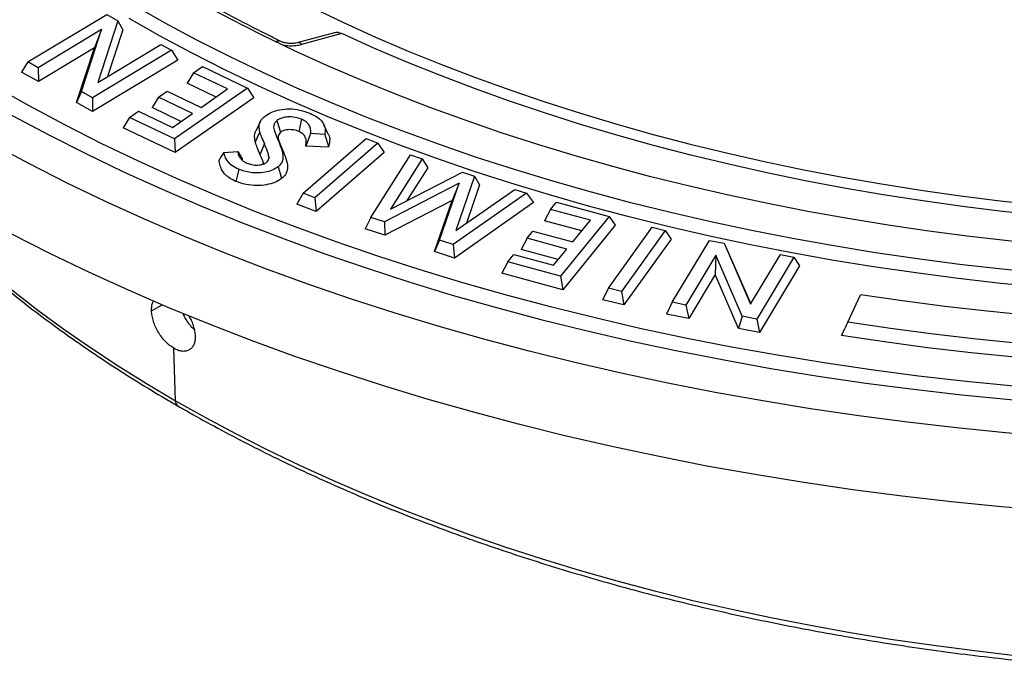
# Model space of a CAD drawing. Units: millimetres. Extents: x 10 to 410, y 10 to 287.
# Drawn here: x 322 to 335, y 206 to 214 of the extents above; entities that cross this region are included whole.
import ezdxf

# ---------------------------------------------------------------- set-up
doc = ezdxf.new("R2010")
doc.units = ezdxf.units.MM
doc.linetypes.add('SLD-Solid', pattern=[0])

msp = doc.modelspace()

# ---------------------------------------------------------------- linework, layer by layer
at = {"color": 7, "linetype": 'SLD-Solid', "lineweight": 25}
for p, q in [((322.484, 213.338), (323.466, 213.929)), ((323.466, 213.929), (323.605, 213.851)), ((323.605, 213.851), (323.354, 213.082)), ((323.605, 213.851), (323.666, 213.737)), ((323.402, 213.741), (322.613, 213.266)), ((323.149, 212.969), (323.402, 213.741)), ((323.402, 213.741), (323.312, 213.515)), ((323.666, 213.737), (323.476, 213.155)), ((326.302, 213.701), (325.851, 213.579)), ((326.392, 213.691), (325.891, 213.556)), ((326.351, 213.704), (326.392, 213.691)), ((323.312, 213.515), (322.615, 213.095)), ((323.089, 212.833), (323.312, 213.515)), ((323.354, 213.082), (324.141, 213.555)), ((324.141, 213.555), (324.27, 213.483)), ((324.27, 213.483), (323.288, 212.892)), ((324.27, 213.483), (324.349, 213.359)), ((322.484, 213.338), (322.404, 213.211)), ((322.613, 213.266), (322.484, 213.338)), ((324.349, 213.359), (323.29, 212.721)), ((324.548, 213.203), (324.66, 213.281)), ((324.66, 213.281), (325.219, 213.013)), ((322.615, 213.095), (322.404, 213.211)), ((322.613, 213.266), (322.615, 213.095)), ((324.548, 213.203), (324.469, 213.073)), ((324.97, 213.001), (324.548, 213.203)), ((324.827, 212.901), (324.469, 213.073)), ((323.149, 212.969), (323.089, 212.833)), ((323.288, 212.892), (323.149, 212.969)), ((324.11, 212.899), (324.031, 212.769)), ((324.11, 212.899), (324.218, 212.974)), ((324.532, 212.696), (324.11, 212.899)), ((324.218, 212.974), (324.64, 212.771)), ((325.219, 213.013), (324.309, 212.38)), ((324.64, 212.771), (324.97, 213.001)), ((325.219, 213.013), (325.298, 212.891)), ((323.29, 212.721), (323.089, 212.833)), ((323.288, 212.892), (323.29, 212.721)), ((325.298, 212.891), (324.317, 212.209)), ((323.75, 212.648), (323.861, 212.726)), ((323.861, 212.726), (324.283, 212.523)), ((324.389, 212.597), (324.031, 212.769)), ((324.283, 212.523), (324.532, 212.696)), ((323.75, 212.648), (323.671, 212.518)), ((324.309, 212.38), (323.75, 212.648)), ((325.376, 212.591), (325.322, 212.475)), ((325.586, 212.61), (325.631, 212.465)), ((325.893, 212.624), (325.859, 212.472)), ((326.225, 212.438), (326.171, 212.556)), ((324.317, 212.209), (323.671, 212.518)), ((326.005, 212.445), (325.944, 212.29)), ((326.181, 212.436), (326.005, 212.445)), ((324.309, 212.38), (324.317, 212.209)), ((325.429, 212.321), (325.375, 212.188)), ((325.589, 212.389), (325.643, 212.271)), ((325.91, 211.702), (326.696, 212.384)), ((326.229, 212.276), (325.944, 212.29)), ((326.843, 212.328), (326.057, 211.645)), ((326.696, 212.384), (326.843, 212.328)), ((326.843, 212.328), (326.921, 212.211)), ((324.925, 212.212), (325.097, 212.221)), ((325.097, 212.221), (325.151, 212.131)), ((326.921, 212.211), (326.073, 211.474)), ((326.755, 211.401), (327.249, 212.179)), ((327.249, 212.179), (327.394, 212.131)), ((325.151, 212.131), (325.153, 212.115)), ((325.487, 212.149), (325.463, 212.095)), ((327.394, 212.131), (326.999, 211.505)), ((327.394, 212.131), (327.463, 212.02)), ((326.999, 211.505), (327.895, 211.966)), ((327.463, 212.02), (327.205, 211.611)), ((327.895, 211.966), (328.048, 211.916)), ((327.857, 211.826), (326.923, 211.345)), ((327.611, 211.119), (327.857, 211.826)), ((327.857, 211.826), (327.769, 211.612)), ((328.048, 211.916), (327.813, 211.237)), ((328.11, 211.807), (327.945, 211.33)), ((328.048, 211.916), (328.11, 211.807)), ((325.91, 211.702), (325.832, 211.567)), ((326.057, 211.645), (325.91, 211.702)), ((328.695, 211.702), (327.781, 211.063)), ((327.813, 211.237), (328.548, 211.751)), ((328.548, 211.751), (328.695, 211.702)), ((328.695, 211.702), (328.781, 211.586)), ((326.073, 211.474), (325.832, 211.567)), ((326.057, 211.645), (326.073, 211.474)), ((327.769, 211.612), (326.93, 211.18)), ((327.548, 210.977), (327.769, 211.612)), ((328.781, 211.586), (327.795, 210.895)), ((328.993, 211.5), (329.067, 211.592)), ((329.067, 211.592), (329.725, 211.414)), ((328.993, 211.5), (328.918, 211.359)), ((329.489, 211.366), (328.993, 211.5)), ((326.755, 211.401), (326.686, 211.26)), ((326.923, 211.345), (326.755, 211.401)), ((326.923, 211.345), (326.93, 211.18)), ((329.381, 211.234), (328.918, 211.359)), ((329.725, 211.414), (329.118, 210.67)), ((329.269, 211.096), (329.489, 211.366)), ((329.725, 211.414), (329.799, 211.303)), ((326.93, 211.18), (326.686, 211.26)), ((328.701, 211.143), (328.773, 211.231)), ((328.773, 211.231), (329.269, 211.096)), ((329.799, 211.303), (329.145, 210.501)), ((329.714, 210.519), (330.258, 211.278)), ((330.422, 211.238), (329.878, 210.48)), ((330.258, 211.278), (330.422, 211.238)), ((330.422, 211.238), (330.495, 211.13)), ((327.611, 211.119), (327.548, 210.977)), ((327.781, 211.063), (327.611, 211.119)), ((327.781, 211.063), (327.795, 210.895)), ((328.701, 211.143), (328.627, 211.002)), ((329.197, 211.008), (328.701, 211.143)), ((330.495, 211.13), (329.908, 210.312)), ((330.51, 210.344), (330.974, 211.116)), ((330.974, 211.116), (331.156, 211.08)), ((331.156, 211.08), (331.485, 210.321)), ((331.156, 211.08), (331.203, 210.979)), ((327.795, 210.895), (327.548, 210.977)), ((328.461, 210.848), (328.535, 210.939)), ((328.535, 210.939), (329.031, 210.805)), ((329.09, 210.876), (328.627, 211.002)), ((329.031, 210.805), (329.197, 211.008)), ((331.203, 210.979), (331.487, 210.324)), ((331.485, 210.321), (331.856, 210.94)), ((331.856, 210.94), (332.025, 210.906)), ((328.461, 210.848), (328.387, 210.707)), ((329.118, 210.67), (328.461, 210.848)), ((331.052, 210.931), (330.679, 210.31)), ((331.052, 210.931), (331.043, 210.692)), ((331.38, 210.17), (331.052, 210.931)), ((332.025, 210.906), (331.562, 210.134)), ((332.025, 210.906), (332.096, 210.8)), ((329.145, 210.501), (328.387, 210.707)), ((331.043, 210.692), (330.714, 210.143)), ((331.333, 210.02), (331.043, 210.692)), ((332.096, 210.8), (331.596, 209.967)), ((329.118, 210.67), (329.145, 210.501)), ((329.714, 210.519), (329.641, 210.376)), ((329.878, 210.48), (329.714, 210.519)), ((329.878, 210.48), (329.908, 210.312)), ((329.908, 210.312), (329.641, 210.376)), ((330.51, 210.344), (330.439, 210.198)), ((330.679, 210.31), (330.51, 210.344)), ((332.695, 210.095), (332.855, 210.439)), ((330.679, 210.31), (330.714, 210.143)), ((330.714, 210.143), (330.439, 210.198)), ((331.38, 210.17), (331.333, 210.02)), ((331.562, 210.134), (331.38, 210.17)), ((331.562, 210.134), (331.596, 209.967)), ((331.596, 209.967), (331.333, 210.02)), ((324.322, 209.118), (324.302, 209.771))]:
    msp.add_line(p, q, dxfattribs=at)
at = {"color": 1, "linetype": 'SLD-Solid', "lineweight": 25}
msp.add_line((324.023, 210.238), (324.154, 210.313), dxfattribs=at)
at = {"color": 7, "linetype": 'SLD-Solid', "lineweight": 25, "flags": 128}
for points in [[(321.859, 212.914), (322.297, 212.668), (322.746, 212.428), (323.206, 212.196), (323.676, 211.97), (324.156, 211.752), (324.645, 211.541), (325.145, 211.337), (325.653, 211.141), (326.17, 210.953), (326.695, 210.772), (327.228, 210.6), (327.769, 210.435), (328.318, 210.279), (328.873, 210.132), (329.434, 209.992), (330.002, 209.862), (330.576, 209.739), (331.154, 209.626), (331.738, 209.521), (332.326, 209.426), (332.919, 209.339), (333.515, 209.261), (334.115, 209.192), (334.717, 209.132), (335.322, 209.082), (335.929, 209.04), (336.538, 209.008), (337.148, 208.985), (337.758, 208.971), (338.37, 208.966), (338.981, 208.971), (339.592, 208.985), (340.202, 209.008), (340.81, 209.04), (341.417, 209.082), (342.022, 209.132), (342.625, 209.192), (343.224, 209.261), (343.82, 209.339), (344.413, 209.426), (345.001, 209.521), (345.585, 209.626), (346.164, 209.739), (346.737, 209.862), (347.305, 209.992), (347.867, 210.132), (348.422, 210.279), (348.97, 210.435), (349.511, 210.6), (350.044, 210.772), (350.57, 210.953), (351.087, 211.141), (351.595, 211.337), (352.094, 211.541), (352.584, 211.752), (353.064, 211.97), (353.534, 212.196), (353.993, 212.428), (354.442, 212.668), (354.88, 212.914), (355.307, 213.167), (355.722, 213.426), (356.125, 213.691), (356.515, 213.963), (356.894, 214.24), (357.26, 214.523), (357.612, 214.811), (357.952, 215.104), (358.278, 215.403), (358.591, 215.706), (358.889, 216.014), (359.174, 216.326), (359.444, 216.642), (359.7, 216.963), (359.942, 217.287), (360.168, 217.615), (360.38, 217.946), (360.576, 218.28), (360.757, 218.617), (360.923, 218.957), (361.074, 219.299), (361.209, 219.643), (361.328, 219.989), (361.431, 220.337), (361.519, 220.686), (361.591, 221.036), (361.647, 221.388), (361.687, 221.74), (361.711, 222.093), (361.719, 222.445), (361.711, 222.798), (361.687, 223.151), (361.647, 223.503), (361.591, 223.854), (361.519, 224.205), (361.431, 224.554), (361.328, 224.902), (361.209, 225.248), (361.074, 225.592), (360.923, 225.934), (360.757, 226.274), (360.576, 226.611), (360.38, 226.945), (360.168, 227.276), (359.942, 227.604), (359.7, 227.928), (359.444, 228.248), (359.174, 228.565), (358.889, 228.877), (358.591, 229.185), (358.278, 229.488), (357.952, 229.787), (357.612, 230.08), (357.26, 230.368), (356.894, 230.651), (356.515, 230.928), (356.125, 231.199), (355.722, 231.465), (355.307, 231.724), (354.88, 231.977)], [(354.673, 231.857), (355.094, 231.607), (355.504, 231.352), (355.902, 231.09), (356.288, 230.822), (356.661, 230.548), (357.022, 230.269), (357.371, 229.984), (357.706, 229.695), (358.028, 229.4), (358.337, 229.1), (358.632, 228.796), (358.913, 228.488), (359.18, 228.176), (359.432, 227.859), (359.671, 227.539), (359.894, 227.215), (360.103, 226.888), (360.297, 226.558), (360.476, 226.226), (360.64, 225.89), (360.789, 225.553), (360.922, 225.213), (361.04, 224.871), (361.142, 224.528), (361.228, 224.183), (361.299, 223.837), (361.355, 223.49), (361.394, 223.142), (361.418, 222.794), (361.426, 222.445), (361.418, 222.097), (361.394, 221.749), (361.355, 221.401), (361.299, 221.054), (361.228, 220.708), (361.142, 220.363), (361.04, 220.02), (360.922, 219.678), (360.789, 219.338), (360.64, 219.001), (360.476, 218.665), (360.297, 218.332), (360.103, 218.002), (359.894, 217.676), (359.671, 217.352), (359.432, 217.032), (359.18, 216.715), (358.913, 216.403), (358.632, 216.094), (358.337, 215.79), (358.028, 215.491), (357.706, 215.196), (357.371, 214.907), (357.022, 214.622), (356.661, 214.343), (356.288, 214.069), (355.902, 213.801), (355.504, 213.539), (355.094, 213.283), (354.673, 213.034), (354.24, 212.791), (353.797, 212.554), (353.343, 212.324), (352.879, 212.102), (352.405, 211.886), (351.922, 211.677), (351.429, 211.476), (350.927, 211.283), (350.416, 211.097), (349.898, 210.919), (349.371, 210.748), (348.837, 210.586), (348.296, 210.432), (347.747, 210.286), (347.193, 210.149), (346.632, 210.02), (346.066, 209.899), (345.494, 209.787), (344.918, 209.684), (344.337, 209.589), (343.752, 209.503), (343.163, 209.426), (342.571, 209.358), (341.976, 209.299), (341.379, 209.249), (340.78, 209.208), (340.179, 209.177), (339.576, 209.154), (338.973, 209.14), (338.37, 209.135), (337.766, 209.14), (337.163, 209.154), (336.561, 209.177), (335.96, 209.208), (335.36, 209.249), (334.763, 209.299), (334.168, 209.358), (333.576, 209.426), (332.987, 209.503), (332.402, 209.589), (331.821, 209.684), (331.245, 209.787), (330.673, 209.899), (330.107, 210.02), (329.547, 210.149), (328.992, 210.286), (328.444, 210.432), (327.902, 210.586), (327.368, 210.748), (326.842, 210.919), (326.323, 211.097), (325.812, 211.283), (325.311, 211.476), (324.818, 211.677), (324.334, 211.886), (323.86, 212.102), (323.396, 212.324), (322.942, 212.554), (322.499, 212.791), (322.067, 213.034)], [(352.932, 230.852), (353.308, 230.629), (353.674, 230.401), (354.03, 230.167), (354.375, 229.927), (354.708, 229.683), (355.031, 229.434), (355.342, 229.179), (355.642, 228.921), (355.929, 228.657), (356.205, 228.39), (356.468, 228.118), (356.719, 227.843), (356.958, 227.564), (357.184, 227.281), (357.396, 226.995), (357.596, 226.706), (357.783, 226.414), (357.956, 226.119), (358.116, 225.822), (358.262, 225.523), (358.395, 225.221), (358.514, 224.917), (358.619, 224.612), (358.711, 224.305), (358.788, 223.997), (358.851, 223.688), (358.901, 223.378), (358.936, 223.068), (358.957, 222.757), (358.964, 222.445), (358.957, 222.134), (358.936, 221.823), (358.901, 221.513), (358.851, 221.203), (358.788, 220.894), (358.711, 220.586), (358.619, 220.279), (358.514, 219.974), (358.395, 219.67), (358.262, 219.368), (358.116, 219.069), (357.956, 218.772), (357.783, 218.477), (357.596, 218.185), (357.396, 217.896), (357.184, 217.61), (356.958, 217.327), (356.719, 217.048), (356.468, 216.773), (356.205, 216.501), (355.929, 216.233), (355.642, 215.97), (355.342, 215.711), (355.031, 215.457), (354.708, 215.208), (354.375, 214.963), (354.03, 214.724), (353.674, 214.49), (353.308, 214.262), (352.932, 214.039), (352.546, 213.822), (352.15, 213.61), (351.745, 213.405), (351.33, 213.206), (350.907, 213.013), (350.475, 212.827), (350.035, 212.647), (349.586, 212.475), (349.13, 212.308), (348.667, 212.149), (348.197, 211.997), (347.719, 211.852), (347.236, 211.715), (346.746, 211.584), (346.251, 211.461), (345.75, 211.346), (345.244, 211.238), (344.734, 211.138), (344.219, 211.046), (343.7, 210.962), (343.177, 210.885), (342.652, 210.816), (342.123, 210.756), (341.591, 210.703), (341.058, 210.658), (340.522, 210.622), (339.986, 210.593), (339.448, 210.573), (338.909, 210.561), (338.37, 210.556), (337.831, 210.561), (337.292, 210.573), (336.754, 210.593), (336.217, 210.622), (335.682, 210.658), (335.148, 210.703), (334.617, 210.756), (334.088, 210.816), (333.562, 210.885), (333.039, 210.962), (332.521, 211.046), (332.006, 211.138), (331.495, 211.238), (330.989, 211.346), (330.489, 211.461), (329.993, 211.584), (329.504, 211.715), (329.02, 211.852), (328.543, 211.997), (328.072, 212.149), (327.609, 212.308), (327.153, 212.475), (326.705, 212.647), (326.265, 212.827), (325.833, 213.013), (325.409, 213.206), (324.995, 213.405), (324.589, 213.61), (324.193, 213.822), (323.807, 214.039)], [(352.497, 230.601), (352.862, 230.385), (353.217, 230.163), (353.562, 229.936), (353.896, 229.704), (354.22, 229.467), (354.533, 229.225), (354.835, 228.978), (355.126, 228.727), (355.405, 228.472), (355.672, 228.212), (355.928, 227.949), (356.171, 227.682), (356.403, 227.411), (356.621, 227.137), (356.828, 226.859), (357.022, 226.579), (357.203, 226.295), (357.371, 226.01), (357.526, 225.721), (357.668, 225.431), (357.797, 225.138), (357.912, 224.843), (358.014, 224.547), (358.103, 224.25), (358.178, 223.951), (358.239, 223.651), (358.287, 223.35), (358.321, 223.049), (358.342, 222.747), (358.349, 222.445), (358.342, 222.144), (358.321, 221.842), (358.287, 221.541), (358.239, 221.24), (358.178, 220.94), (358.103, 220.641), (358.014, 220.344), (357.912, 220.047), (357.797, 219.753), (357.668, 219.46), (357.526, 219.17), (357.371, 218.881), (357.203, 218.595), (357.022, 218.312), (356.828, 218.032), (356.621, 217.754), (356.403, 217.48), (356.171, 217.209), (355.928, 216.942), (355.672, 216.679), (355.405, 216.419), (355.126, 216.164), (354.835, 215.913), (354.533, 215.666), (354.22, 215.424), (353.896, 215.187), (353.562, 214.955), (353.217, 214.728), (352.862, 214.506), (352.497, 214.29), (352.122, 214.079), (351.738, 213.874), (351.345, 213.675), (350.943, 213.482), (350.532, 213.295), (350.113, 213.114), (349.686, 212.94), (349.251, 212.772), (348.809, 212.611), (348.359, 212.457), (347.903, 212.309), (347.44, 212.169), (346.971, 212.035), (346.496, 211.909), (346.015, 211.79), (345.53, 211.678), (345.039, 211.573), (344.544, 211.476), (344.044, 211.387), (343.541, 211.305), (343.034, 211.23), (342.524, 211.164), (342.011, 211.105), (341.495, 211.054), (340.977, 211.01), (340.458, 210.975), (339.937, 210.947), (339.415, 210.928), (338.893, 210.916), (338.37, 210.912), (337.847, 210.916), (337.324, 210.928), (336.802, 210.947), (336.281, 210.975), (335.762, 211.01), (335.244, 211.054), (334.729, 211.105), (334.216, 211.164), (333.706, 211.23), (333.199, 211.305), (332.695, 211.387), (332.196, 211.476), (331.701, 211.573), (331.21, 211.678), (330.724, 211.79), (330.243, 211.909), (329.768, 212.035), (329.299, 212.169), (328.836, 212.309), (328.38, 212.457), (327.931, 212.611), (327.488, 212.772), (327.053, 212.94), (326.626, 213.114), (326.207, 213.295), (325.796, 213.482), (325.394, 213.675), (325.001, 213.874), (324.617, 214.079), (324.242, 214.29)], [(324.907, 230.154), (324.554, 229.945), (324.21, 229.73), (323.876, 229.509), (323.553, 229.284), (323.24, 229.054), (322.938, 228.819), (322.646, 228.58), (322.366, 228.336), (322.097, 228.088), (321.84, 227.836), (321.594, 227.58), (321.361, 227.32), (321.139, 227.057), (320.929, 226.79), (320.732, 226.521), (320.548, 226.248), (320.376, 225.973), (320.217, 225.695), (320.07, 225.415), (319.937, 225.133), (319.817, 224.849), (319.71, 224.563), (319.616, 224.275), (319.535, 223.986), (319.468, 223.696), (319.414, 223.405), (319.373, 223.114), (319.346, 222.821), (319.333, 222.529), (319.333, 222.236), (319.346, 221.944), (319.373, 221.652), (319.414, 221.36), (319.468, 221.069), (319.535, 220.779), (319.616, 220.49), (319.71, 220.203), (319.817, 219.917), (319.937, 219.632), (320.07, 219.35), (320.217, 219.07), (320.376, 218.792), (320.548, 218.517), (320.732, 218.244), (320.929, 217.975), (321.139, 217.708), (321.361, 217.445), (321.594, 217.186), (321.84, 216.93), (322.097, 216.677), (322.366, 216.429), (322.646, 216.186), (322.938, 215.946), (323.24, 215.711), (323.553, 215.481), (323.876, 215.256), (324.21, 215.036), (324.554, 214.821), (324.907, 214.611), (325.271, 214.407), (325.643, 214.208), (326.024, 214.016), (326.415, 213.829), (326.813, 213.648), (327.22, 213.474), (327.635, 213.306), (328.057, 213.144), (328.487, 212.989), (328.924, 212.84), (329.367, 212.698), (329.817, 212.563), (330.273, 212.435), (330.734, 212.315), (331.201, 212.201), (331.673, 212.094), (332.15, 211.995), (332.631, 211.903), (333.117, 211.819), (333.606, 211.742), (334.098, 211.672), (334.593, 211.61), (335.091, 211.556), (335.592, 211.51), (336.094, 211.471), (336.598, 211.44), (337.103, 211.416), (337.61, 211.401), (338.116, 211.393), (338.623, 211.393), (339.13, 211.401), (339.636, 211.416), (340.141, 211.44), (340.645, 211.471), (341.148, 211.51), (341.648, 211.556), (342.146, 211.61), (342.641, 211.672), (343.134, 211.742), (343.623, 211.819), (344.108, 211.903), (344.589, 211.995), (345.066, 212.094), (345.538, 212.201), (346.005, 212.315), (346.467, 212.435), (346.923, 212.563), (347.372, 212.698), (347.816, 212.84), (348.252, 212.989), (348.682, 213.144), (349.104, 213.306), (349.519, 213.474), (349.926, 213.648), (350.325, 213.829), (350.715, 214.016), (351.096, 214.208), (351.469, 214.407), (351.832, 214.611)], [(351.913, 230.138), (352.269, 229.928), (352.614, 229.712), (352.95, 229.49), (353.275, 229.264), (353.59, 229.033), (353.893, 228.797), (354.186, 228.556), (354.468, 228.311), (354.738, 228.062), (354.997, 227.809), (355.244, 227.552), (355.479, 227.291), (355.702, 227.026), (355.912, 226.759), (356.111, 226.488), (356.296, 226.214), (356.469, 225.937), (356.63, 225.658), (356.777, 225.377), (356.911, 225.093), (357.033, 224.807), (357.14, 224.52), (357.235, 224.231), (357.317, 223.941), (357.385, 223.649), (357.439, 223.357), (357.48, 223.064), (357.508, 222.77), (357.522, 222.476), (357.522, 222.182), (357.509, 221.888), (357.482, 221.595), (357.442, 221.302), (357.389, 221.009), (357.321, 220.718), (357.241, 220.427), (357.147, 220.138), (357.04, 219.851), (356.92, 219.565), (356.786, 219.281), (356.64, 219), (356.48, 218.72), (356.308, 218.444), (356.123, 218.17), (355.926, 217.899), (355.716, 217.631), (355.494, 217.366), (355.26, 217.105), (355.013, 216.848), (354.755, 216.594), (354.486, 216.344), (354.205, 216.099), (353.913, 215.858), (353.61, 215.622), (353.296, 215.39), (352.971, 215.164), (352.637, 214.942), (352.292, 214.726), (351.937, 214.515), (351.573, 214.309), (351.199, 214.109), (350.816, 213.915), (350.425, 213.727), (350.025, 213.545), (349.616, 213.369), (349.2, 213.2), (348.776, 213.037), (348.345, 212.88), (347.907, 212.731), (347.462, 212.588), (347.01, 212.451), (346.552, 212.322), (346.089, 212.2), (345.62, 212.085), (345.146, 211.978), (344.667, 211.877), (344.184, 211.784), (343.697, 211.699), (343.206, 211.621), (342.711, 211.55), (342.214, 211.487), (341.713, 211.432), (341.211, 211.385), (340.706, 211.345), (340.2, 211.313), (339.692, 211.289), (339.183, 211.273), (338.674, 211.264), (338.165, 211.263), (337.656, 211.27), (337.147, 211.285), (336.639, 211.308), (336.132, 211.338), (335.627, 211.376), (335.124, 211.422), (334.623, 211.476), (334.125, 211.537), (333.63, 211.606), (333.138, 211.683), (332.65, 211.767), (332.166, 211.859), (331.687, 211.957), (331.212, 212.064), (330.742, 212.177), (330.277, 212.298), (329.818, 212.426), (329.366, 212.56), (328.919, 212.702), (328.48, 212.851), (328.047, 213.006), (327.622, 213.167), (327.204, 213.336), (326.794, 213.51), (326.392, 213.691)], [(357.251, 227.194), (357.265, 227.176), (357.479, 226.889), (357.679, 226.599), (357.867, 226.306), (358.041, 226.01), (358.201, 225.711), (358.348, 225.41), (358.481, 225.107), (358.601, 224.802), (358.707, 224.496), (358.798, 224.188), (358.876, 223.878), (358.94, 223.568), (358.989, 223.257), (359.025, 222.945), (359.046, 222.632), (359.053, 222.32), (359.046, 222.007), (359.025, 221.695), (358.989, 221.383), (358.94, 221.072), (358.876, 220.761), (358.798, 220.452), (358.707, 220.144), (358.601, 219.837), (358.481, 219.532), (358.348, 219.229), (358.201, 218.929), (358.041, 218.63), (357.867, 218.334), (357.679, 218.041), (357.479, 217.75), (357.265, 217.463), (357.038, 217.179), (356.799, 216.899), (356.547, 216.622), (356.282, 216.35), (356.005, 216.081), (355.716, 215.817), (355.415, 215.557), (355.103, 215.302), (354.779, 215.051), (354.444, 214.806), (354.097, 214.565), (353.74, 214.33), (353.373, 214.101), (352.995, 213.877), (352.607, 213.659), (352.209, 213.447), (351.802, 213.24), (351.386, 213.041), (350.961, 212.847), (350.527, 212.66), (350.085, 212.48), (349.635, 212.306), (349.177, 212.139), (348.711, 211.979), (348.239, 211.827), (347.76, 211.681), (347.274, 211.543), (346.782, 211.412), (346.285, 211.288), (345.782, 211.173), (345.274, 211.064), (344.761, 210.964), (344.244, 210.871), (343.723, 210.786), (343.198, 210.71), (342.67, 210.641), (342.139, 210.58), (341.605, 210.527), (341.069, 210.482), (340.532, 210.445), (339.992, 210.416), (339.452, 210.396), (338.911, 210.384), (338.37, 210.38), (337.828, 210.384), (337.287, 210.396), (336.747, 210.416), (336.208, 210.445), (335.67, 210.482), (335.134, 210.527), (334.6, 210.58), (334.069, 210.641), (333.541, 210.71), (333.016, 210.786), (332.495, 210.871), (331.978, 210.964), (331.465, 211.064), (330.957, 211.173), (330.455, 211.288), (329.957, 211.412), (329.465, 211.543), (328.98, 211.681), (328.5, 211.827), (328.028, 211.979), (327.563, 212.139), (327.105, 212.306), (326.655, 212.48), (326.212, 212.66), (325.779, 212.847), (325.353, 213.041), (324.937, 213.24), (324.53, 213.447), (324.132, 213.659), (323.744, 213.877)], [(359.168, 226.815), (359.349, 226.517), (359.517, 226.216), (359.672, 225.912), (359.814, 225.607), (359.943, 225.299), (360.059, 224.99), (360.162, 224.679), (360.251, 224.367), (360.327, 224.054), (360.389, 223.739), (360.438, 223.424), (360.473, 223.108), (360.494, 222.792), (360.503, 222.476), (360.497, 222.16), (360.478, 221.843), (360.445, 221.528), (360.399, 221.212), (360.34, 220.898), (360.267, 220.584), (360.18, 220.272), (360.08, 219.961), (359.967, 219.651), (359.84, 219.343), (359.701, 219.037), (359.548, 218.733), (359.382, 218.432), (359.204, 218.133), (359.012, 217.836), (358.808, 217.543), (358.592, 217.252), (358.363, 216.965), (358.122, 216.68), (357.868, 216.4), (357.603, 216.123), (357.326, 215.85), (357.037, 215.581), (356.737, 215.316), (356.426, 215.056), (356.103, 214.8), (355.77, 214.549), (355.426, 214.303), (355.071, 214.061), (354.707, 213.825), (354.332, 213.594), (353.947, 213.369), (353.553, 213.149), (353.15, 212.935), (352.738, 212.727), (352.316, 212.524), (351.886, 212.328), (351.448, 212.138), (351.002, 211.954), (350.548, 211.777), (350.087, 211.606), (349.619, 211.442), (349.143, 211.284), (348.661, 211.134), (348.173, 210.99), (347.678, 210.853), (347.178, 210.724), (346.673, 210.602), (346.162, 210.487), (345.647, 210.379), (345.127, 210.278), (344.603, 210.186), (344.076, 210.1), (343.544, 210.022), (343.01, 209.952), (342.473, 209.89), (341.933, 209.835), (341.391, 209.788), (340.847, 209.749), (340.302, 209.717), (339.755, 209.693), (339.208, 209.678), (338.66, 209.669), (338.112, 209.669), (337.564, 209.677), (337.017, 209.692), (336.47, 209.716), (335.925, 209.747), (335.381, 209.785), (334.839, 209.832), (334.299, 209.886), (333.761, 209.948), (333.227, 210.018), (332.695, 210.095)], [(359.232, 226.738), (359.416, 226.437), (359.586, 226.135), (359.744, 225.83), (359.888, 225.522), (360.019, 225.213), (360.137, 224.902), (360.241, 224.589), (360.332, 224.275), (360.409, 223.96), (360.473, 223.644), (360.523, 223.327), (360.559, 223.009), (360.582, 222.691), (360.591, 222.372), (360.587, 222.054), (360.568, 221.736), (360.536, 221.418), (360.491, 221.101), (360.432, 220.784), (360.359, 220.469), (360.272, 220.154), (360.173, 219.841), (360.059, 219.529), (359.933, 219.219), (359.793, 218.911), (359.64, 218.606), (359.473, 218.302), (359.294, 218.001), (359.102, 217.702), (358.897, 217.407), (358.68, 217.114), (358.45, 216.825), (358.207, 216.539), (357.953, 216.256), (357.686, 215.978), (357.407, 215.703), (357.117, 215.432), (356.815, 215.166), (356.502, 214.904), (356.177, 214.646), (355.842, 214.393), (355.496, 214.146), (355.139, 213.903), (354.772, 213.665), (354.395, 213.433), (354.008, 213.206), (353.611, 212.985), (353.205, 212.769), (352.79, 212.559), (352.366, 212.356), (351.934, 212.158), (351.493, 211.967), (351.043, 211.782), (350.587, 211.604), (350.122, 211.432), (349.65, 211.267), (349.172, 211.109), (348.687, 210.958), (348.195, 210.814), (347.697, 210.676), (347.194, 210.546), (346.685, 210.423), (346.171, 210.308), (345.652, 210.2), (345.129, 210.099), (344.601, 210.006), (344.07, 209.921), (343.535, 209.843), (342.997, 209.773), (342.457, 209.71), (341.913, 209.656), (341.368, 209.609), (340.82, 209.57), (340.271, 209.539), (339.721, 209.515), (339.17, 209.5), (338.619, 209.492), (338.068, 209.493), (337.516, 209.501), (336.965, 209.517), (336.415, 209.541), (335.867, 209.573), (335.319, 209.613), (334.774, 209.661), (334.231, 209.716), (333.69, 209.779), (333.153, 209.85), (332.618, 209.929)], [(358.59, 226.694), (358.768, 226.4), (358.933, 226.104), (359.085, 225.806), (359.224, 225.505), (359.35, 225.203), (359.463, 224.898), (359.563, 224.593), (359.65, 224.286), (359.723, 223.977), (359.783, 223.668), (359.829, 223.358), (359.862, 223.048), (359.881, 222.737), (359.887, 222.426), (359.88, 222.115), (359.858, 221.804), (359.824, 221.493), (359.776, 221.183), (359.714, 220.874), (359.64, 220.566), (359.551, 220.259), (359.45, 219.954), (359.335, 219.65), (359.207, 219.348), (359.066, 219.047), (358.912, 218.749), (358.746, 218.453), (358.566, 218.16), (358.374, 217.869), (358.169, 217.581), (357.952, 217.297), (357.722, 217.015), (357.481, 216.737), (357.227, 216.463), (356.962, 216.192), (356.684, 215.925), (356.396, 215.662), (356.096, 215.404), (355.785, 215.15), (355.463, 214.9), (355.13, 214.655), (354.787, 214.416), (354.434, 214.181), (354.07, 213.951), (353.697, 213.727), (353.313, 213.508), (352.921, 213.295), (352.52, 213.087), (352.109, 212.886), (351.69, 212.69), (351.263, 212.5), (350.827, 212.317), (350.384, 212.14), (349.933, 211.97), (349.475, 211.806), (349.01, 211.649), (348.538, 211.498), (348.06, 211.355), (347.576, 211.218), (347.086, 211.088), (346.591, 210.966), (346.09, 210.851), (345.584, 210.743), (345.075, 210.642), (344.56, 210.549), (344.042, 210.463), (343.521, 210.385), (342.996, 210.314), (342.468, 210.251), (341.938, 210.196), (341.405, 210.148), (340.871, 210.108), (340.335, 210.076), (339.798, 210.051), (339.259, 210.034), (338.721, 210.025), (338.182, 210.024), (337.643, 210.031), (337.105, 210.045), (336.567, 210.067), (336.031, 210.097), (335.496, 210.135), (334.963, 210.18), (334.432, 210.233), (333.903, 210.294), (333.377, 210.363), (332.855, 210.439)], [(361.599, 225.074), (361.744, 224.743), (361.883, 224.388), (362.006, 224.032), (362.112, 223.674), (362.202, 223.315), (362.276, 222.954), (362.334, 222.592), (362.375, 222.23), (362.4, 221.867), (362.408, 221.503), (362.4, 221.14), (362.375, 220.777), (362.334, 220.414), (362.276, 220.053), (362.202, 219.692), (362.112, 219.332), (362.006, 218.974), (361.883, 218.618), (361.744, 218.264), (361.589, 217.912), (361.418, 217.562), (361.232, 217.215), (361.029, 216.871), (360.812, 216.53), (360.578, 216.193), (360.33, 215.859), (360.066, 215.529), (359.788, 215.203), (359.495, 214.882), (359.188, 214.565), (358.866, 214.252), (358.53, 213.945), (358.18, 213.643), (357.817, 213.347), (357.441, 213.055), (357.051, 212.77), (356.649, 212.491), (356.234, 212.218), (355.807, 211.951), (355.367, 211.691), (354.917, 211.437), (354.455, 211.191), (353.981, 210.951), (353.498, 210.719), (353.003, 210.494), (352.499, 210.276), (351.985, 210.067), (351.462, 209.865), (350.93, 209.671), (350.389, 209.485), (349.84, 209.308), (349.283, 209.139), (348.719, 208.978), (348.147, 208.826), (347.569, 208.682), (346.984, 208.548), (346.394, 208.422), (345.798, 208.305), (345.197, 208.198), (344.591, 208.099), (343.981, 208.01), (343.368, 207.929), (342.75, 207.859), (342.13, 207.797), (341.507, 207.745), (340.882, 207.702), (340.256, 207.669), (339.628, 207.645), (338.999, 207.631), (338.37, 207.626), (337.74, 207.631), (337.112, 207.645), (336.484, 207.669), (335.857, 207.702), (335.232, 207.745), (334.609, 207.797), (333.989, 207.859), (333.372, 207.929), (332.758, 208.01), (332.148, 208.099), (331.542, 208.198), (330.941, 208.305), (330.345, 208.422), (329.755, 208.548), (329.171, 208.682), (328.592, 208.826), (328.021, 208.978), (327.456, 209.139), (326.9, 209.308), (326.35, 209.485), (325.81, 209.671), (325.277, 209.865), (324.754, 210.067), (324.24, 210.276), (323.736, 210.494), (323.242, 210.719), (322.758, 210.951), (322.285, 211.191), (321.823, 211.437), (321.372, 211.691)], [(325.372, 212.469), (325.341, 212.396), (325.316, 212.339)], [(325.109, 212.001), (325.09, 211.916), (325.075, 211.85)], [(325.599, 212.03), (325.624, 211.949), (325.644, 211.886)]]:
    msp.add_lwpolyline(points, dxfattribs=at)
at = {"color": 1, "linetype": 'SLD-Solid', "lineweight": 25, "flags": 128}
for points in [[(361.404, 225.485), (361.425, 225.434), (361.562, 225.085), (361.683, 224.733), (361.788, 224.38), (361.877, 224.025), (361.95, 223.67), (362.007, 223.313), (362.048, 222.955), (362.072, 222.597), (362.08, 222.239), (362.072, 221.88), (362.048, 221.522), (362.007, 221.165), (361.95, 220.808), (361.877, 220.452), (361.788, 220.098), (361.683, 219.744), (361.562, 219.393), (361.425, 219.043), (361.272, 218.696), (361.104, 218.351), (360.92, 218.009), (360.72, 217.67), (360.505, 217.334), (360.275, 217.001), (360.03, 216.671), (359.771, 216.346), (359.496, 216.025), (359.207, 215.708), (358.904, 215.395), (358.586, 215.087), (358.255, 214.784), (357.91, 214.486), (357.552, 214.193), (357.181, 213.906), (356.796, 213.625), (356.399, 213.349), (355.99, 213.08), (355.569, 212.817), (355.136, 212.56), (354.691, 212.31), (354.235, 212.067), (353.768, 211.83), (353.291, 211.601), (352.804, 211.379), (352.306, 211.165), (351.8, 210.958), (351.283, 210.759), (350.758, 210.568), (350.225, 210.385), (349.683, 210.21), (349.134, 210.043), (348.577, 209.884), (348.014, 209.734), (347.443, 209.593), (346.867, 209.46), (346.284, 209.336), (345.697, 209.221), (345.104, 209.115), (344.506, 209.017), (343.905, 208.929), (343.299, 208.85), (342.691, 208.78), (342.079, 208.719), (341.465, 208.668), (340.848, 208.626), (340.23, 208.593), (339.611, 208.57), (338.99, 208.556), (338.37, 208.551), (337.749, 208.556), (337.129, 208.57), (336.509, 208.593), (335.891, 208.626), (335.275, 208.668), (334.661, 208.719), (334.049, 208.78), (333.44, 208.85), (332.835, 208.929), (332.233, 209.017), (331.636, 209.115), (331.043, 209.221), (330.455, 209.336), (329.873, 209.46), (329.296, 209.593), (328.726, 209.734), (328.162, 209.884), (327.605, 210.043), (327.056, 210.21), (326.514, 210.385), (325.981, 210.568), (325.456, 210.759), (324.94, 210.958), (324.433, 211.165), (323.936, 211.379), (323.448, 211.601), (322.971, 211.83), (322.504, 212.067), (322.048, 212.31), (321.604, 212.56)], [(320.493, 212.226), (320.669, 212.021), (320.911, 211.756), (321.165, 211.494), (321.431, 211.236), (321.709, 210.982), (321.998, 210.732), (322.298, 210.487), (322.609, 210.246), (322.931, 210.01), (323.264, 209.78), (323.606, 209.554), (323.959, 209.333), (324.322, 209.118)], [(324.322, 209.118), (324.695, 208.909), (325.077, 208.705), (325.468, 208.507), (325.868, 208.315), (326.276, 208.129), (326.693, 207.95), (327.117, 207.776), (327.55, 207.61), (327.99, 207.449), (328.437, 207.296), (328.89, 207.149), (329.351, 207.009), (329.817, 206.877), (330.289, 206.751), (330.767, 206.632), (331.25, 206.521), (331.738, 206.417), (332.231, 206.321), (332.727, 206.232), (333.228, 206.15), (333.732, 206.076), (334.239, 206.01), (334.749, 205.951), (335.262, 205.901), (335.777, 205.857), (336.293, 205.822), (336.811, 205.795), (337.33, 205.775), (337.85, 205.763), (338.37, 205.759), (338.89, 205.763), (339.409, 205.775), (339.928, 205.795), (340.446, 205.822), (340.963, 205.857), (341.477, 205.901), (341.99, 205.951), (342.5, 206.01), (343.007, 206.076), (343.511, 206.15), (344.012, 206.232), (344.509, 206.321), (345.001, 206.417), (345.489, 206.521), (345.972, 206.632), (346.45, 206.751), (346.922, 206.877), (347.389, 207.009), (347.849, 207.149), (348.303, 207.296), (348.75, 207.449), (349.189, 207.61), (349.622, 207.776), (350.047, 207.95), (350.463, 208.129), (350.872, 208.315), (351.272, 208.507), (351.663, 208.705), (352.044, 208.909), (352.417, 209.118), (352.78, 209.333), (353.133, 209.554), (353.476, 209.78), (353.808, 210.01), (354.13, 210.246), (354.442, 210.487), (354.742, 210.732), (355.031, 210.982), (355.308, 211.236), (355.574, 211.494), (355.828, 211.756), (356.07, 212.021), (356.247, 212.226)]]:
    msp.add_lwpolyline(points, dxfattribs=at)
at = {"color": 1, "linetype": 'SLD-Solid', "lineweight": 25}
for centre, radius, start, end in [((325.61, 213.537), 0.0617, 68.1736, 125.066), ((325.853, 213.536), 0.0431, 27.9204, 92.7798), ((324.397, 209.114), 0.075, 176.4269, 234.9509)]:
    msp.add_arc(centre, radius, start, end, dxfattribs=at)
at = {"color": 7, "linetype": 'SLD-Solid', "lineweight": 25}
for points, knots in [([(325.633, 213.594), (325.568, 213.626), (325.38, 213.719), (325.074, 213.876), (324.737, 214.058), (324.524, 214.179), (324.427, 214.234)], [0, 0, 0, 0, 0.156302, 0.453456, 0.750599, 1, 1, 1, 1]), ([(326.351, 213.704), (326.337, 213.706), (326.321, 213.707), (326.304, 213.701), (326.303, 213.7)], [0, 0, 0, 0, 0.8988253, 1, 1, 1, 1]), ([(325.851, 213.579), (325.832, 213.575), (325.795, 213.567), (325.735, 213.567), (325.678, 213.576), (325.648, 213.588), (325.633, 213.594)], [0, 0, 0, 0, 0.253884, 0.505265, 0.754017, 1, 1, 1, 1]), ([(325.372, 212.469), (325.368, 212.489), (325.36, 212.527), (325.367, 212.581), (325.395, 212.627), (325.423, 212.651), (325.438, 212.664)], [0, 0, 0, 0, 0.293947, 0.567695, 0.780183, 1, 1, 1, 1]), ([(325.438, 212.664), (325.463, 212.681), (325.514, 212.716), (325.621, 212.746), (325.743, 212.757), (325.877, 212.743), (325.955, 212.713), (325.996, 212.698)], [0, 0, 0, 0, 0.188445, 0.370179, 0.554428, 0.773035, 1, 1, 1, 1]), ([(325.893, 212.624), (325.867, 212.633), (325.815, 212.651), (325.734, 212.655), (325.668, 212.647), (325.62, 212.633), (325.597, 212.617), (325.586, 212.61)], [0, 0, 0, 0, 0.259679, 0.539546, 0.689901, 0.852457, 1, 1, 1, 1]), ([(325.996, 212.698), (326.021, 212.687), (326.071, 212.663), (326.13, 212.618), (326.171, 212.565), (326.189, 212.503), (326.184, 212.459), (326.181, 212.436)], [0, 0, 0, 0, 0.189383, 0.374488, 0.556043, 0.774342, 1, 1, 1, 1]), ([(325.586, 212.61), (325.575, 212.599), (325.554, 212.578), (325.543, 212.543), (325.545, 212.509), (325.559, 212.458), (325.576, 212.418), (325.589, 212.389)], [0, 0, 0, 0, 0.158585, 0.3183, 0.467254, 0.600829, 1, 1, 1, 1]), ([(326.005, 212.445), (326.006, 212.463), (326.008, 212.499), (325.99, 212.549), (325.952, 212.593), (325.912, 212.614), (325.893, 212.624)], [0, 0, 0, 0, 0.264522, 0.540352, 0.771917, 1, 1, 1, 1]), ([(325.316, 212.339), (325.312, 212.36), (325.305, 212.402), (325.307, 212.449), (325.321, 212.472), (325.323, 212.474)], [0, 0, 0, 0, 0.469488, 0.938296, 1, 1, 1, 1]), ([(325.429, 212.321), (325.418, 212.349), (325.401, 212.387), (325.382, 212.437), (325.375, 212.458), (325.372, 212.469)], [0, 0, 0, 0, 0.566748, 0.789298, 1, 1, 1, 1]), ([(325.631, 212.465), (325.618, 212.448), (325.591, 212.413), (325.612, 212.346), (325.631, 212.299), (325.643, 212.271)], [0, 0, 0, 0, 0.277675, 0.558268, 1, 1, 1, 1]), ([(325.859, 212.472), (325.839, 212.479), (325.799, 212.494), (325.731, 212.496), (325.67, 212.488), (325.644, 212.473), (325.631, 212.465)], [0, 0, 0, 0, 0.280432, 0.56027, 0.780468, 1, 1, 1, 1]), ([(325.944, 212.29), (325.948, 212.309), (325.954, 212.345), (325.944, 212.397), (325.915, 212.442), (325.878, 212.462), (325.859, 212.472)], [0, 0, 0, 0, 0.280531, 0.560688, 0.780491, 1, 1, 1, 1]), ([(326.181, 212.436), (326.19, 212.406), (326.206, 212.353), (326.222, 212.299), (326.229, 212.276)], [0, 0, 0, 0, 0.559999, 1, 1, 1, 1]), ([(326.224, 212.438), (326.225, 212.437), (326.242, 212.411), (326.245, 212.355), (326.234, 212.302), (326.229, 212.276)], [0, 0, 0, 0, 0.021283, 0.510359, 1, 1, 1, 1]), ([(325.375, 212.188), (325.363, 212.216), (325.341, 212.266), (325.324, 212.316), (325.316, 212.339)], [0, 0, 0, 0, 0.560056, 1, 1, 1, 1]), ([(325.487, 212.149), (325.483, 212.166), (325.477, 212.199), (325.455, 212.256), (325.439, 212.296), (325.429, 212.321)], [0, 0, 0, 0, 0.294211, 0.57111, 1, 1, 1, 1]), ([(325.589, 212.389), (325.604, 212.353), (325.633, 212.283), (325.661, 212.195), (325.661, 212.125), (325.644, 212.074), (325.614, 212.045), (325.599, 212.03)], [0, 0, 0, 0, 0.296233, 0.585215, 0.726832, 0.864504, 1, 1, 1, 1]), ([(320.434, 212.268), (320.462, 212.233), (320.56, 212.112), (320.738, 211.908), (320.97, 211.656), (321.213, 211.408), (321.466, 211.163), (321.73, 210.922), (322.004, 210.685), (322.288, 210.452), (322.582, 210.223), (322.885, 209.998), (323.198, 209.778), (323.52, 209.562), (323.852, 209.351), (324.131, 209.182), (324.3, 209.084), (324.354, 209.052)], [0, 0, 0, 0, 0.028901, 0.100946, 0.173012, 0.245097, 0.317198, 0.389312, 0.461437, 0.533571, 0.605713, 0.67786, 0.750011, 0.822164, 0.894319, 0.966474, 1, 1, 1, 1]), ([(324.354, 209.052), (324.416, 209.017), (324.594, 208.915), (324.895, 208.75), (325.26, 208.56), (325.633, 208.374), (326.014, 208.194), (326.403, 208.02), (326.799, 207.851), (327.202, 207.688), (327.612, 207.531), (328.028, 207.38), (328.451, 207.235), (328.879, 207.096), (329.314, 206.963), (329.754, 206.836), (330.199, 206.716), (330.649, 206.602), (331.104, 206.495), (331.563, 206.394), (332.026, 206.3), (332.494, 206.212), (332.964, 206.132), (333.439, 206.058), (333.916, 205.99), (334.396, 205.93), (334.878, 205.877), (335.362, 205.83), (335.848, 205.791), (336.336, 205.758), (336.825, 205.732), (337.315, 205.714), (337.806, 205.702), (338.296, 205.698), (338.787, 205.7), (339.278, 205.71), (339.768, 205.726), (340.258, 205.75), (340.746, 205.78), (341.232, 205.818), (341.717, 205.862), (342.2, 205.913), (342.681, 205.972), (343.159, 206.037), (343.634, 206.109), (344.106, 206.188), (344.574, 206.273), (345.039, 206.365), (345.499, 206.464), (345.955, 206.569), (346.407, 206.681), (346.854, 206.8), (347.295, 206.924), (347.731, 207.055), (348.162, 207.192), (348.586, 207.336), (349.004, 207.485), (349.416, 207.641), (349.821, 207.802), (350.219, 207.969), (350.61, 208.142), (350.993, 208.32), (351.369, 208.504), (351.737, 208.693), (352.096, 208.887), (352.448, 209.087), (352.79, 209.291), (353.124, 209.501), (353.449, 209.715), (353.765, 209.934), (354.071, 210.157), (354.368, 210.385), (354.654, 210.617), (354.931, 210.853), (355.198, 211.093), (355.455, 211.337), (355.701, 211.585), (355.936, 211.836), (356.136, 212.061), (356.253, 212.204), (356.299, 212.26)], [0, 0, 0, 0, 0.0068269, 0.0197892, 0.0327512, 0.0457129, 0.058674, 0.0716345, 0.0845945, 0.0975539, 0.1105127, 0.1234708, 0.1364283, 0.1493851, 0.1623414, 0.175297, 0.188252, 0.2012065, 0.2141604, 0.2271138, 0.2400668, 0.2530193, 0.2659713, 0.278923, 0.2918743, 0.3048252, 0.3177759, 0.3307263, 0.3436765, 0.3566265, 0.3695764, 0.3825261, 0.3954758, 0.4084254, 0.421375, 0.4343246, 0.4472743, 0.460224, 0.4731739, 0.4861239, 0.4990741, 0.5120246, 0.5249753, 0.5379263, 0.5508776, 0.5638293, 0.5767814, 0.589734, 0.602687, 0.6156405, 0.6285945, 0.6415491, 0.6545043, 0.6674601, 0.6804165, 0.6933737, 0.7063314, 0.7192899, 0.7322491, 0.7452089, 0.7581695, 0.7711307, 0.7840926, 0.7970552, 0.8100183, 0.8229819, 0.8359459, 0.8489104, 0.861875, 0.8748397, 0.8878043, 0.9007685, 0.9137322, 0.9266951, 0.9396568, 0.952617, 0.9655754, 0.9785315, 0.9914849, 1, 1, 1, 1]), ([(324.925, 212.212), (324.914, 212.194), (324.893, 212.162), (324.873, 212.13), (324.864, 212.116)], [0, 0, 0, 0, 0.559999, 1, 1, 1, 1]), ([(325.109, 212.001), (325.079, 212.016), (325.02, 212.045), (324.967, 212.101), (324.939, 212.157), (324.93, 212.194), (324.925, 212.212)], [0, 0, 0, 0, 0.2765379, 0.5485542, 0.7702285, 1, 1, 1, 1]), ([(325.097, 212.221), (325.1, 212.207), (325.105, 212.178), (325.127, 212.138), (325.162, 212.102), (325.195, 212.086), (325.211, 212.077)], [0, 0, 0, 0, 0.263601, 0.537149, 0.76763, 1, 1, 1, 1]), ([(325.42, 212.068), (325.42, 212.069), (325.416, 212.085), (325.4, 212.124), (325.384, 212.164), (325.375, 212.188)], [0, 0, 0, 0, 0.008766, 0.394242, 1, 1, 1, 1]), ([(325.643, 212.271), (325.658, 212.235), (325.689, 212.163), (325.717, 212.07), (325.717, 211.994), (325.697, 211.936), (325.662, 211.903), (325.644, 211.886)], [0, 0, 0, 0, 0.280218, 0.560286, 0.706923, 0.853558, 1, 1, 1, 1]), ([(325.075, 211.85), (325.05, 211.862), (325, 211.886), (324.942, 211.932), (324.9, 211.987), (324.876, 212.049), (324.868, 212.094), (324.864, 212.116)], [0, 0, 0, 0, 0.1866465, 0.3732905, 0.5598361, 0.779867, 1, 1, 1, 1]), ([(325.211, 212.077), (325.23, 212.071), (325.27, 212.056), (325.333, 212.051), (325.386, 212.057), (325.426, 212.068), (325.445, 212.08), (325.454, 212.086)], [0, 0, 0, 0, 0.247183, 0.528596, 0.677223, 0.849356, 1, 1, 1, 1]), ([(325.454, 212.086), (325.459, 212.091), (325.471, 212.102), (325.484, 212.123), (325.486, 212.139), (325.487, 212.149)], [0, 0, 0, 0, 0.255358, 0.584087, 1, 1, 1, 1]), ([(325.599, 212.03), (325.576, 212.016), (325.532, 211.986), (325.437, 211.962), (325.343, 211.954), (325.255, 211.959), (325.178, 211.975), (325.132, 211.992), (325.109, 212.001)], [0, 0, 0, 0, 0.184747, 0.366506, 0.555093, 0.700122, 0.847618, 1, 1, 1, 1]), ([(325.644, 211.886), (325.618, 211.868), (325.566, 211.834), (325.454, 211.805), (325.33, 211.795), (325.195, 211.806), (325.115, 211.835), (325.075, 211.85)], [0, 0, 0, 0, 0.186678, 0.373263, 0.560144, 0.779911, 1, 1, 1, 1]), ([(324.023, 210.238), (324.024, 210.257), (324.025, 210.296), (324.035, 210.337), (324.047, 210.355), (324.05, 210.361)], [0, 0, 0, 0, 0.4084426, 0.8177306, 1, 1, 1, 1]), ([(324.302, 209.771), (324.284, 209.782), (324.249, 209.805), (324.197, 209.853), (324.149, 209.909), (324.107, 209.972), (324.072, 210.039), (324.046, 210.108), (324.028, 210.175), (324.025, 210.217), (324.023, 210.238)], [0, 0, 0, 0, 0.124722, 0.249906, 0.375027, 0.499802, 0.625159, 0.749797, 0.875116, 1, 1, 1, 1]), ([(324.412, 210.207), (324.419, 210.191), (324.436, 210.153), (324.472, 210.096), (324.514, 210.043), (324.543, 210.016), (324.556, 210.005)], [0, 0, 0, 0, 0.197708, 0.491263, 0.784994, 1, 1, 1, 1]), ([(324.485, 210.178), (324.495, 210.159), (324.519, 210.118), (324.544, 210.053), (324.562, 209.986), (324.566, 209.945), (324.567, 209.924)], [0, 0, 0, 0, 0.222497, 0.481964, 0.74026, 1, 1, 1, 1]), ([(332.618, 209.929), (332.633, 209.96), (332.658, 210.015), (332.684, 210.071), (332.695, 210.095)], [0, 0, 0, 0, 0.56, 1, 1, 1, 1]), ([(324.567, 209.924), (324.567, 209.904), (324.566, 209.865), (324.552, 209.816), (324.528, 209.776), (324.494, 209.749), (324.454, 209.734), (324.407, 209.732), (324.356, 209.743), (324.32, 209.762), (324.302, 209.771)], [0, 0, 0, 0, 0.124558, 0.249679, 0.374601, 0.500206, 0.62505, 0.750215, 0.874748, 1, 1, 1, 1])]:
    msp.add_open_spline(points, degree=3, knots=knots, dxfattribs=at)
at = {"color": 1, "linetype": 'SLD-Solid', "lineweight": 25}
msp.add_open_spline([(325.659, 213.551), (325.687, 213.546), (325.739, 213.538), (325.82, 213.541), (325.868, 213.551), (325.891, 213.556)], degree=3, knots=[0, 0, 0, 0, 0.361523, 0.681145, 1, 1, 1, 1], dxfattribs=at)

doc.saveas('drawing.dxf')
